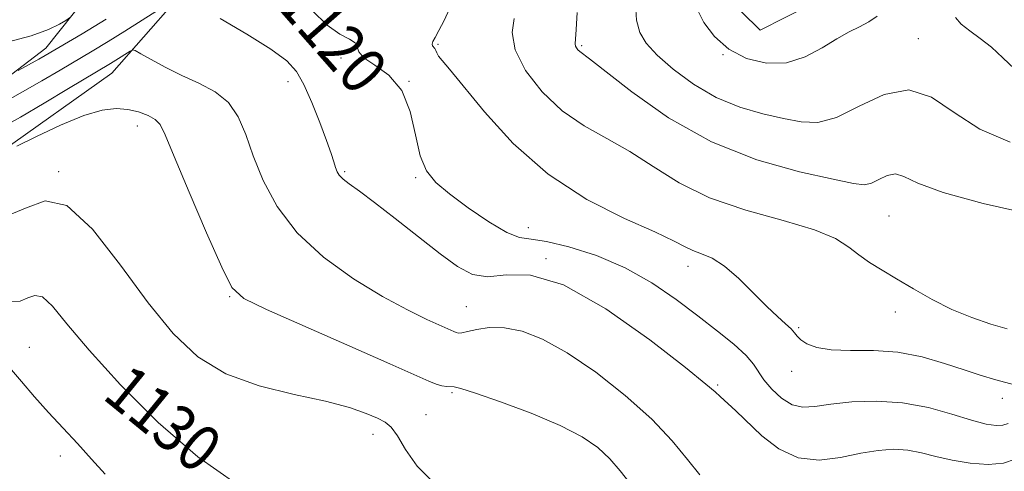
# Model space of a CAD drawing. Extents: x 2084800 to 2087700, y 302300 to 305200.
# Drawn here: x 2085775 to 2085945, y 303065 to 303143 of the extents above; entities that cross this region are included whole.
import ezdxf
from ezdxf.enums import TextEntityAlignment as Align

# ---------------------------------------------------------------- set-up
doc = ezdxf.new("R2010")
doc.units = 0
doc.header["$MEASUREMENT"] = 0
for name, color, linetype, lineweight in [('BREAKLINE DTM HARD', 7, 'Continuous', 0), ('CONTOUR INDEX', 41, 'Continuous', 13), ('CONTOUR INDEX LABEL', 244, 'Continuous', 0), ('CONTOUR INTERMEDIATE', 44, 'Continuous', 0), ('SPOT ELEVATION DTM', 2, 'Continuous', 13)]:
    doc.layers.add(name, color=color, linetype=linetype, lineweight=lineweight)
doc.styles.add('Style-WORKING', font='WORKING.shx')

msp = doc.modelspace()

# ---------------------------------------------------------------- linework, layer by layer
at = {"layer": 'BREAKLINE DTM HARD'}
for points in [[(2086501.94, 303479.64, 1032.67), (2086491.25, 303464.41, 1034.88), (2086445.45, 303445.12, 1037.75), (2086407.89, 303410.77, 1044.99), (2086350.43, 303363.27, 1053.32), (2086288.05, 303322.23, 1063.15), (2086225.11, 303283.88, 1068.99), (2086137.22, 303256.14, 1077.32), (2086038.75, 303199.13, 1089.32), (2085968.71, 303169.91, 1101.59), (2085930.94, 303161.5, 1105.48), (2085916.36, 303158.68, 1107.16), (2085911.06, 303145.66, 1108.29), (2085902.45, 303141.27, 1108.56), (2085895.91, 303147.7, 1108.94), (2085871.97, 303167.51, 1113.59), (2085841.12, 303171.04, 1115.27), (2085817.93, 303164.91, 1118.19), (2085790.61, 303133.88, 1124.89), (2085771.26, 303120.21, 1125.92), (2085754.96, 303113.28, 1127.64)], [(2085758.63, 303122.49, 1121.58), (2085779.23, 303138.15, 1119.41), (2085798.3, 303162.18, 1113.06), (2085818.26, 303179.72, 1108.37), (2085830.37, 303184, 1106.33), (2085851.09, 303184.38, 1101.02), (2085868.87, 303187.66, 1098.2)]]:
    msp.add_polyline3d(points, dxfattribs=at)
at = {"layer": 'CONTOUR INDEX', "flags": 128}
for points, elevation in [([(2085945.194, 303073.494), (2085944.285, 303073.231), (2085943.12, 303073.164), (2085941.392, 303073.418), (2085938.897, 303074.066), (2085935.514, 303075.106), (2085931.451, 303076.238), (2085927.003, 303077.088), (2085922.473, 303077.381), (2085918.217, 303077.23), (2085914.597, 303076.849), (2085911.86, 303076.459), (2085909.763, 303076.329), (2085907.941, 303076.736), (2085906.128, 303077.849), (2085904.44, 303079.399), (2085903.088, 303081.008), (2085901.303, 303083.732), (2085900.006, 303085.246), (2085897.901, 303087.147), (2085895.063, 303089.43), (2085891.686, 303092.04), (2085887.922, 303094.885), (2085883.765, 303097.735), (2085879.17, 303100.325), (2085874.214, 303102.428), (2085869.449, 303103.961), (2085865.548, 303104.878), (2085862.923, 303105.244), (2085860.942, 303105.556), (2085858.711, 303106.424), (2085855.608, 303108.257), (2085852.08, 303110.664), (2085848.846, 303113.055), (2085846.463, 303115.04), (2085844.855, 303117.032), (2085843.785, 303119.642), (2085842.986, 303123.247), (2085842.068, 303127.269), (2085840.613, 303130.897), (2085838.395, 303133.51), (2085835.962, 303135.264), (2085834.06, 303136.509), (2085833.196, 303137.537), (2085832.926, 303138.405), (2085832.57, 303139.112), (2085831.582, 303139.728), (2085829.94, 303140.602), (2085827.754, 303142.157), (2085825.144, 303144.644)], 1120), ([(2085922.614, 303143.709), (2085921.156, 303142.735), (2085919.574, 303141.872), (2085917.773, 303140.965), (2085915.648, 303139.787), (2085913.123, 303138.231), (2085910.221, 303136.687), (2085906.989, 303135.668), (2085903.522, 303135.581), (2085900.091, 303136.399), (2085897.01, 303137.991), (2085894.541, 303140.179), (2085892.722, 303142.606), (2085891.538, 303144.87)], 1110), ([(2085789.584, 303143.141), (2085785.483, 303140.67), (2085779.082, 303136.882), (2085778.019, 303136.28), (2085774.442, 303134.331)], 1120), ([(2085946.302, 303134.591), (2085944.306, 303136.491), (2085942.352, 303138.326), (2085940.399, 303139.856), (2085938.593, 303141.139), (2085937.13, 303142.308), (2085936.118, 303143.447)], 1110), ([(2085812.005, 303063.187), (2085805.429, 303067.741), (2085798.564, 303073.675), (2085792.07, 303080.171), (2085786.66, 303086.144), (2085782.846, 303090.704), (2085780.339, 303093.731), (2085778.646, 303095.302), (2085777.325, 303095.587), (2085776.116, 303095.133), (2085774.804, 303094.587), (2085773.162, 303094.514)], 1130)]:
    msp.add_lwpolyline(points, dxfattribs=dict(at, elevation=elevation))
at = {"layer": 'CONTOUR INTERMEDIATE', "flags": 128}
for points, elevation in [([(2085945.576, 303121.986), (2085940.311, 303124.205), (2085935.882, 303127.113), (2085931.986, 303129.75), (2085928.094, 303131.009), (2085923.837, 303130.183), (2085919.515, 303128.159), (2085915.59, 303126.219), (2085912.363, 303125.364), (2085909.489, 303125.453), (2085906.455, 303126.064), (2085902.885, 303126.88), (2085898.921, 303128.007), (2085894.84, 303129.662), (2085890.916, 303131.951), (2085887.427, 303134.542), (2085884.647, 303136.995), (2085882.772, 303139.015), (2085881.667, 303140.883), (2085881.116, 303143.023), (2085880.911, 303145.739)], 1112), ([(2085798.616, 303144.799), (2085795.829, 303143), (2085792.826, 303141.095), (2085789.958, 303139.326), (2085787.215, 303137.674), (2085781.678, 303134.38), (2085778.527, 303132.537), (2085774.783, 303130.409), (2085770.37, 303127.971)], 1122), ([(2085946.313, 303080.172), (2085943.1, 303081.028), (2085940.399, 303081.828), (2085937.601, 303082.743), (2085934.231, 303083.867), (2085930.362, 303084.981), (2085926.199, 303085.782), (2085921.973, 303086.079), (2085918.01, 303086.104), (2085914.661, 303086.196), (2085912.187, 303086.607), (2085910.506, 303087.247), (2085909.446, 303087.936), (2085908.818, 303088.543), (2085908.353, 303089.128), (2085907.766, 303089.8), (2085906.811, 303090.677), (2085905.416, 303091.915), (2085903.553, 303093.679), (2085901.245, 303096.02), (2085898.723, 303098.516), (2085896.273, 303100.63), (2085894.128, 303101.972), (2085892.318, 303102.743), (2085890.822, 303103.29), (2085889.482, 303103.941), (2085887.584, 303104.939), (2085884.277, 303106.507), (2085879.024, 303108.852), (2085872.538, 303112.121), (2085865.847, 303116.44), (2085859.842, 303121.744), (2085854.876, 303127.18), (2085848.825, 303134.534), (2085847.552, 303136.023), (2085846.938, 303136.788), (2085846.626, 303137.344), (2085846.455, 303137.794), (2085846.31, 303138.136), (2085845.928, 303138.601), (2085845.852, 303138.874), (2085845.973, 303139.298), (2085846.339, 303140.021), (2085846.988, 303141.202), (2085847.902, 303142.92), (2085848.833, 303144.924)], 1118), ([(2085948.814, 303109.658), (2085940.917, 303111.437), (2085933.978, 303113.327), (2085929.601, 303114.936), (2085927.235, 303116.05), (2085925.785, 303116.503), (2085924.366, 303116.228), (2085922.925, 303115.553), (2085921.617, 303114.906), (2085920.409, 303114.648), (2085918.525, 303114.868), (2085915.001, 303115.586), (2085909.209, 303116.863), (2085901.863, 303118.92), (2085894.011, 303122.017), (2085886.619, 303126.195), (2085880.319, 303130.629), (2085872.984, 303136.362), (2085871.309, 303137.588), (2085870.993, 303137.886), (2085870.734, 303138.219), (2085870.57, 303138.542), (2085870.526, 303138.9), (2085870.706, 303141.417), (2085870.858, 303144.33)], 1114), ([(2085783.301, 303143.374), (2085782.669, 303142.967), (2085781.563, 303142.291), (2085779.653, 303141.372), (2085776.665, 303140.309), (2085772.55, 303139.211)], 1118), ([(2085946.409, 303067.357), (2085944.421, 303066.646), (2085941.747, 303066.428), (2085938.638, 303066.659), (2085935.531, 303067.182), (2085932.761, 303067.841), (2085930.265, 303068.476), (2085927.882, 303068.927), (2085925.451, 303069.064), (2085922.808, 303068.873), (2085919.791, 303068.369), (2085916.314, 303067.656), (2085912.603, 303067.204), (2085908.961, 303067.572), (2085905.645, 303069.119), (2085902.731, 303071.399), (2085898.217, 303075.688), (2085895.531, 303078.135), (2085894.672, 303078.939), (2085893.074, 303080.303), (2085889.547, 303083.138), (2085883.379, 303087.903), (2085875.791, 303093.258), (2085868.484, 303097.411), (2085862.796, 303099.091), (2085858.61, 303099.104), (2085855.445, 303098.777), (2085852.819, 303099.203), (2085850.243, 303100.552), (2085847.229, 303102.761), (2085843.479, 303105.681), (2085839.48, 303108.816), (2085835.907, 303111.582), (2085833.29, 303113.537), (2085831.553, 303114.8), (2085830.47, 303115.631), (2085829.827, 303116.27), (2085829.455, 303116.876), (2085829.197, 303117.589), (2085828.901, 303118.568), (2085828.43, 303120.05), (2085827.649, 303122.291), (2085826.486, 303125.392), (2085825.107, 303128.824), (2085823.739, 303131.905), (2085822.46, 303134.164), (2085820.77, 303135.994), (2085818.018, 303138.003), (2085813.872, 303140.589), (2085809.26, 303143.312)], 1122), ([(2085945.012, 303089.807), (2085942.213, 303090.639), (2085938.952, 303091.748), (2085935.499, 303093.166), (2085932.093, 303094.882), (2085928.878, 303096.719), (2085925.968, 303098.459), (2085923.45, 303099.946), (2085921.294, 303101.26), (2085919.44, 303102.545), (2085917.707, 303103.914), (2085915.427, 303105.37), (2085911.811, 303106.884), (2085906.388, 303108.463), (2085899.973, 303110.243), (2085893.696, 303112.392), (2085888.429, 303114.991), (2085883.999, 303117.774), (2085879.969, 303120.39), (2085875.994, 303122.62), (2085872.074, 303124.792), (2085868.302, 303127.366), (2085864.819, 303130.647), (2085861.976, 303134.307), (2085860.173, 303137.86), (2085859.648, 303140.894), (2085859.973, 303143.285)], 1116), ([(2085891.998, 303064.636), (2085889.905, 303067.294), (2085887.254, 303070.531), (2085883.721, 303074.266), (2085879.15, 303078.345), (2085874.056, 303082.323), (2085869.123, 303085.683), (2085864.893, 303088.025), (2085861.348, 303089.408), (2085858.326, 303090.009), (2085855.709, 303090.02), (2085853.552, 303089.702), (2085851.952, 303089.33), (2085850.951, 303089.126), (2085850.378, 303089.09), (2085850.003, 303089.168), (2085849.583, 303089.334), (2085844.939, 303091.423), (2085841.571, 303093.064), (2085837.296, 303095.383), (2085832.28, 303098.456), (2085827.13, 303102.172), (2085822.563, 303106.371), (2085819.13, 303110.869), (2085816.705, 303115.384), (2085814.995, 303119.607), (2085813.686, 303123.281), (2085812.398, 303126.345), (2085810.731, 303128.791), (2085808.402, 303130.651), (2085805.601, 303132.135), (2085802.637, 303133.492), (2085799.808, 303134.897), (2085797.378, 303136.211), (2085795.603, 303137.219), (2085794.624, 303137.758), (2085794.139, 303137.874), (2085793.731, 303137.67), (2085791.293, 303136.102), (2085790.332, 303135.511), (2085783.128, 303131.202), (2085778.939, 303128.715), (2085774.813, 303126.299), (2085771.317, 303124.322)], 1124), ([(2085879.977, 303063.163), (2085878.29, 303065.362), (2085876.5, 303067.439), (2085874.44, 303069.363), (2085871.732, 303071.236), (2085867.949, 303073.188), (2085862.939, 303075.275), (2085857.65, 303077.236), (2085853.308, 303078.731), (2085850.798, 303079.525), (2085849.654, 303079.798), (2085848.396, 303079.881), (2085847.53, 303080.016), (2085846.529, 303080.284), (2085845.27, 303080.781), (2085838.564, 303083.792), (2085831.664, 303086.837), (2085817.25, 303093.17), (2085813.375, 303095.04), (2085811.315, 303096.966), (2085809.546, 303100.44), (2085806.94, 303106.376), (2085803.935, 303113.385), (2085801.361, 303119.496), (2085799.81, 303123.23), (2085798.919, 303125.05), (2085798.088, 303125.91), (2085796.842, 303126.589), (2085795.209, 303127.181), (2085793.345, 303127.606), (2085791.325, 303127.768), (2085788.899, 303127.485), (2085785.741, 303126.558), (2085781.729, 303124.914), (2085777.579, 303122.979), (2085774.213, 303121.308)], 1126), ([(2085846.11, 303063.293), (2085843.261, 303066.143), (2085841.253, 303069.034), (2085839.847, 303071.41), (2085838.787, 303072.885), (2085837.755, 303073.735), (2085836.42, 303074.402), (2085834.455, 303075.241), (2085831.564, 303076.254), (2085827.457, 303077.356), (2085822.04, 303078.522), (2085816.007, 303079.986), (2085810.251, 303082.042), (2085805.415, 303084.97), (2085801.147, 303088.99), (2085796.85, 303094.307), (2085792.11, 303100.791), (2085787.257, 303106.978), (2085782.804, 303111.07), (2085779.08, 303111.871), (2085775.671, 303110.594), (2085771.975, 303109.054)], 1128), ([(2085789.429, 303064.776), (2085787.088, 303067.388), (2085784.661, 303070.036), (2085782.169, 303072.717), (2085779.685, 303075.418), (2085777.277, 303078.111), (2085775.004, 303080.718), (2085772.917, 303083.148)], 1132)]:
    msp.add_lwpolyline(points, dxfattribs=dict(at, elevation=elevation))
at = {"layer": 'SPOT ELEVATION DTM'}
for p in [(2085929.74, 303139.83, 1111.4), (2085846.88, 303138.86, 1117.8), (2085871.61, 303138.61, 1113.8), (2085830.14, 303136.46, 1120.3), (2085896.01, 303137.03, 1110), (2085821, 303132.4, 1122.6), (2085841.83, 303132.43, 1120.1), (2085795, 303124.78, 1126.6), (2085781.43, 303116.91, 1128), (2085830.75, 303116.89, 1121.8), (2085843.01, 303115.88, 1120.2), (2085924.63, 303109.25, 1115), (2085862.45, 303107.26, 1119.3), (2085865.51, 303101.9, 1122), (2085889.96, 303100.56, 1118.6), (2085810.93, 303095.38, 1126.1), (2085851.74, 303093.61, 1123), (2085925.76, 303092.74, 1116.6), (2085909.08, 303090, 1117.8), (2085776.36, 303086.63, 1131.1), (2085907.84, 303082.52, 1118.6), (2085895.1, 303080.16, 1121.8), (2085849.28, 303078.84, 1126.2), (2085944.19, 303077.84, 1118.6), (2085844.79, 303075.04, 1127.1), (2085835.65, 303071.66, 1128.6), (2085781.7, 303067.93, 1132.6)]:
    msp.add_point(p, dxfattribs=at)

# ---------------------------------------------------------------- texts
at = {"layer": 'CONTOUR INDEX LABEL', "style": 'Style-WORKING', "width": 0.875}
for s, rotation, p in [('1120', 311.3, (2085821.666, 303148.225, 1120)), ('1130', 320.8, (2085791.268, 303081.056, 1130))]:
    msp.add_text(s, height=8, rotation=rotation, dxfattribs=at).set_placement(p, align=Align.MIDDLE_LEFT)

doc.saveas('drawing.dxf')
